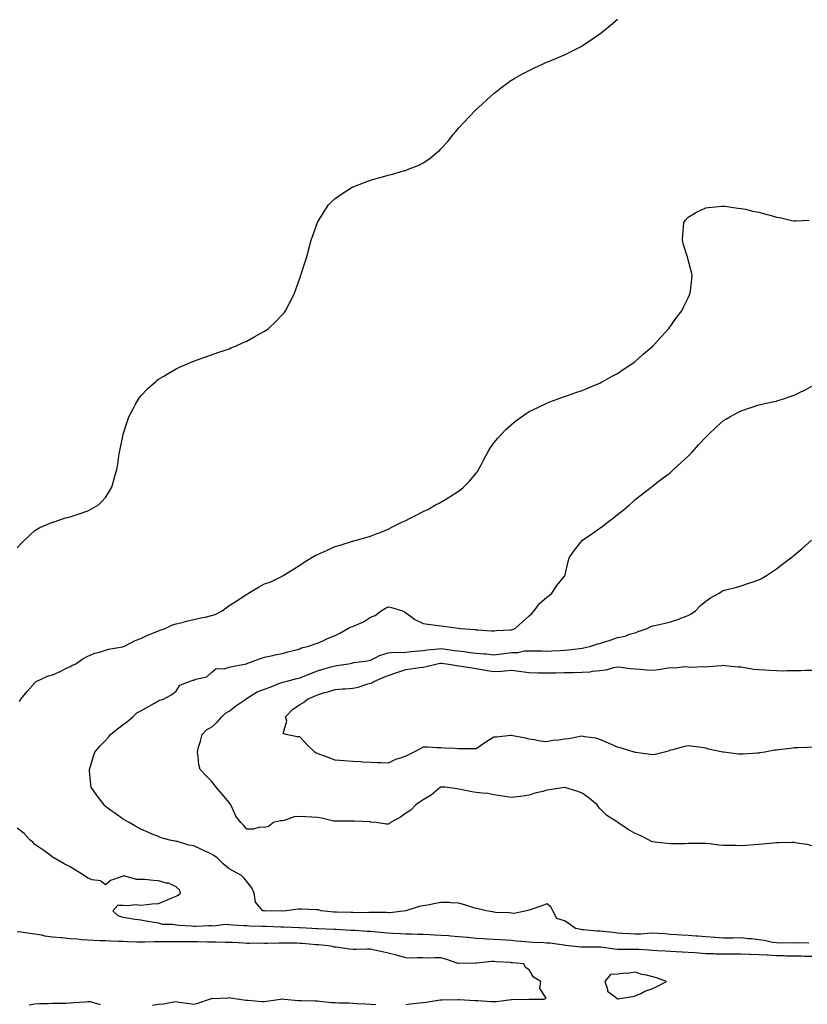
# Model space of a CAD drawing. Units: inches. Extents: x 931523 to 934163, y 7213418 to 7216058.
# Drawn here: x 932039 to 932486, y 7214149 to 7214707 of the extents above; entities that cross this region are included whole.
import ezdxf

# ---------------------------------------------------------------- set-up
doc = ezdxf.new("R2010")
doc.units = ezdxf.units.IN
doc.header["$MEASUREMENT"] = 0
doc.layers.add('Contour_93157213', color=7, linetype='Continuous', true_color=0x1ce786)

msp = doc.modelspace()

# ---------------------------------------------------------------- linework, layer by layer
at = {"layer": 'Contour_93157213'}
for points in [[(932038.05, 7214407.64, 3229), (932040.02, 7214409.95, 3229), (932042.22, 7214411.92, 3229), (932045.08, 7214414.89, 3229), (932048.05, 7214417.35, 3229), (932050.79, 7214419.17, 3229), (932057.55, 7214421.92, 3229), (932057.88, 7214422.1, 3229), (932058.05, 7214422.15, 3229), (932058.39, 7214422.25, 3229), (932065.43, 7214424.54, 3229), (932068.05, 7214425.22, 3229), (932073.02, 7214426.96, 3229), (932073.11, 7214426.98, 3229), (932078.05, 7214428.6, 3229), (932080.18, 7214429.79, 3229), (932084.09, 7214431.92, 3229), (932086.03, 7214433.95, 3229), (932088.05, 7214436.12, 3229), (932090.29, 7214439.67, 3229), (932091.63, 7214441.92, 3229), (932092.92, 7214446.78, 3229), (932092.97, 7214447, 3229), (932094.39, 7214451.92, 3229), (932094.91, 7214455.06, 3229), (932095.61, 7214459.48, 3229), (932096.02, 7214461.92, 3229), (932096.38, 7214463.58, 3229), (932097.99, 7214471.86, 3229), (932098, 7214471.92, 3229), (932098.01, 7214471.96, 3229), (932098.05, 7214472.08, 3229), (932100.45, 7214479.52, 3229), (932101.28, 7214481.92, 3229), (932103.6, 7214486.37, 3229), (932105.1, 7214488.97, 3229), (932106.72, 7214491.92, 3229), (932107.26, 7214492.72, 3229), (932108.05, 7214493.74, 3229), (932112.08, 7214497.9, 3229), (932116.58, 7214501.92, 3229), (932117.37, 7214502.6, 3229), (932118.05, 7214503.13, 3229), (932121.05, 7214504.93, 3229), (932123.54, 7214506.43, 3229), (932128.05, 7214509.09, 3229), (932130, 7214509.97, 3229), (932134.52, 7214511.92, 3229), (932136.96, 7214513.01, 3229), (932138.05, 7214513.46, 3229), (932140.45, 7214514.32, 3229), (932144.26, 7214515.71, 3229), (932148.05, 7214516.96, 3229), (932151.67, 7214518.31, 3229), (932155.82, 7214519.69, 3229), (932158.05, 7214520.47, 3229), (932159.07, 7214520.9, 3229), (932161.62, 7214521.92, 3229), (932166.06, 7214523.91, 3229), (932168.05, 7214524.81, 3229), (932172.63, 7214527.33, 3229), (932174.61, 7214528.48, 3229), (932178.05, 7214530.46, 3229), (932178.95, 7214531.02, 3229), (932180.3, 7214531.92, 3229), (932184.29, 7214535.69, 3229), (932188.05, 7214539.6, 3229), (932189.15, 7214540.81, 3229), (932190.03, 7214541.92, 3229), (932192.31, 7214546.18, 3229), (932192.83, 7214547.13, 3229), (932195.16, 7214551.92, 3229), (932195.92, 7214554.05, 3229), (932198.05, 7214560.46, 3229), (932198.46, 7214561.51, 3229), (932198.62, 7214561.92, 3229), (932198.86, 7214562.74, 3229), (932200.9, 7214569.07, 3229), (932201.78, 7214571.92, 3229), (932203.12, 7214576.84, 3229), (932203.18, 7214577.04, 3229), (932204.53, 7214581.92, 3229), (932205.41, 7214584.56, 3229), (932208.05, 7214591.92, 3229), (932211.8, 7214598.17, 3229), (932214.36, 7214601.92, 3229), (932216.16, 7214603.81, 3229), (932218.05, 7214605.55, 3229), (932221.82, 7214608.15, 3229), (932227.66, 7214611.92, 3229), (932227.91, 7214612.06, 3229), (932228.05, 7214612.13, 3229), (932228.4, 7214612.27, 3229), (932235.16, 7214614.81, 3229), (932238.05, 7214616.02, 3229), (932242.7, 7214617.27, 3229), (932243.64, 7214617.51, 3229), (932248.05, 7214618.8, 3229), (932250.51, 7214619.46, 3229), (932257.48, 7214621.35, 3229), (932258.05, 7214621.51, 3229), (932258.36, 7214621.61, 3229), (932259.1, 7214621.92, 3229), (932265.47, 7214624.5, 3229), (932268.05, 7214625.87, 3229), (932271.66, 7214628.31, 3229), (932275.93, 7214631.92, 3229), (932277.13, 7214632.84, 3229), (932278.05, 7214633.72, 3229), (932282, 7214637.97, 3229), (932285.01, 7214641.92, 3229), (932286.46, 7214643.5, 3229), (932288.05, 7214645.42, 3229), (932291.22, 7214648.76, 3229), (932294.03, 7214651.92, 3229), (932298.05, 7214655.94, 3229), (932301.11, 7214658.85, 3229), (932304.39, 7214661.92, 3229), (932306.35, 7214663.62, 3229), (932308.05, 7214665.08, 3229), (932311.83, 7214668.15, 3229), (932316.83, 7214671.92, 3229), (932317.56, 7214672.41, 3229), (932318.05, 7214672.72, 3229), (932319.85, 7214673.72, 3229), (932323.94, 7214676.02, 3229), (932328.05, 7214678.09, 3229), (932330.6, 7214679.36, 3229), (932335.98, 7214681.92, 3229), (932337.42, 7214682.55, 3229), (932338.05, 7214682.82, 3229), (932339.59, 7214683.46, 3229), (932344.47, 7214685.49, 3229), (932348.05, 7214687.04, 3229), (932351.37, 7214688.6, 3229), (932357.75, 7214691.92, 3229), (932357.94, 7214692.02, 3229), (932358.05, 7214692.1, 3229), (932358.58, 7214692.45, 3229), (932363.9, 7214696.06, 3229), (932368.05, 7214698.89, 3229), (932369.73, 7214700.24, 3229), (932371.88, 7214701.92, 3229), (932375.15, 7214704.81, 3229), (932378.05, 7214707.19, 3229)], [(932039.36, 7214320.61, 3228), (932040.13, 7214321.92, 3228), (932043.72, 7214326.26, 3228), (932048.05, 7214331.16, 3228), (932048.43, 7214331.55, 3228), (932048.83, 7214331.92, 3228), (932055.16, 7214334.81, 3228), (932058.05, 7214335.65, 3228), (932062.35, 7214337.62, 3228), (932065.13, 7214338.99, 3228), (932068.05, 7214340.42, 3228), (932069.01, 7214340.96, 3228), (932071.16, 7214341.92, 3228), (932075.19, 7214344.77, 3228), (932078.05, 7214346.3, 3228), (932081.97, 7214347.99, 3228), (932084.68, 7214348.54, 3228), (932088.05, 7214349.6, 3228), (932089.77, 7214350.2, 3228), (932097.71, 7214351.59, 3228), (932098.05, 7214351.67, 3228), (932098.24, 7214351.72, 3228), (932098.79, 7214351.92, 3228), (932104.77, 7214355.2, 3228), (932108.05, 7214356.16, 3228), (932111.83, 7214358.13, 3228), (932115.7, 7214359.58, 3228), (932118.05, 7214360.57, 3228), (932118.99, 7214360.98, 3228), (932121.76, 7214361.92, 3228), (932126, 7214363.97, 3228), (932128.05, 7214364.5, 3228), (932131.51, 7214365.38, 3228), (932133.93, 7214366.04, 3228), (932138.05, 7214367.04, 3228), (932141.96, 7214368.01, 3228), (932144.56, 7214368.42, 3228), (932148.05, 7214369.19, 3228), (932150.16, 7214369.81, 3228), (932154.11, 7214371.92, 3228), (932156.3, 7214373.66, 3228), (932158.05, 7214374.85, 3228), (932162.38, 7214377.58, 3228), (932166.57, 7214380.44, 3228), (932168.05, 7214381.43, 3228), (932168.39, 7214381.59, 3228), (932168.95, 7214381.92, 3228), (932174.69, 7214385.28, 3228), (932178.05, 7214387.23, 3228), (932181.59, 7214388.38, 3228), (932187.36, 7214391.24, 3228), (932188.05, 7214391.53, 3228), (932188.3, 7214391.67, 3228), (932188.67, 7214391.92, 3228), (932194.42, 7214395.55, 3228), (932198.05, 7214397.72, 3228), (932200.52, 7214399.46, 3228), (932204.52, 7214401.92, 3228), (932206.79, 7214403.19, 3228), (932208.05, 7214403.81, 3228), (932211.53, 7214405.4, 3228), (932213.59, 7214406.37, 3228), (932218.05, 7214408.29, 3228), (932220.85, 7214409.13, 3228), (932227.34, 7214411.2, 3228), (932228.05, 7214411.43, 3228), (932228.46, 7214411.51, 3228), (932229.92, 7214411.92, 3228), (932236.26, 7214413.7, 3228), (932238.05, 7214414.28, 3228), (932241.87, 7214415.75, 3228), (932243.61, 7214416.35, 3228), (932248.05, 7214418.21, 3228), (932250.54, 7214419.44, 3228), (932255.51, 7214421.92, 3228), (932257.2, 7214422.78, 3228), (932258.05, 7214423.19, 3228), (932260.57, 7214424.44, 3228), (932263.92, 7214426.04, 3228), (932268.05, 7214428.23, 3228), (932270.55, 7214429.42, 3228), (932274.96, 7214431.92, 3228), (932277.02, 7214432.96, 3228), (932278.05, 7214433.48, 3228), (932282.05, 7214435.92, 3228), (932283.3, 7214436.67, 3228), (932288.05, 7214439.73, 3228), (932289.33, 7214440.65, 3228), (932290.82, 7214441.92, 3228), (932294.45, 7214445.51, 3228), (932298.05, 7214449.97, 3228), (932298.89, 7214451.08, 3228), (932299.39, 7214451.92, 3228), (932300.8, 7214454.67, 3228), (932302.33, 7214457.64, 3228), (932304.57, 7214461.92, 3228), (932305.87, 7214464.11, 3228), (932308.05, 7214467.13, 3228), (932310.2, 7214469.77, 3228), (932312.09, 7214471.92, 3228), (932315.06, 7214474.91, 3228), (932318.05, 7214477.6, 3228), (932320.46, 7214479.52, 3228), (932323.57, 7214481.92, 3228), (932326.28, 7214483.7, 3228), (932328.05, 7214484.79, 3228), (932332.82, 7214487.15, 3228), (932333.7, 7214487.56, 3228), (932338.05, 7214489.69, 3228), (932339.67, 7214490.3, 3228), (932343.93, 7214491.92, 3228), (932346.93, 7214493.03, 3228), (932348.05, 7214493.44, 3228), (932350.34, 7214494.22, 3228), (932354.39, 7214495.59, 3228), (932358.05, 7214496.8, 3228), (932361.63, 7214498.35, 3228), (932366.45, 7214500.32, 3228), (932368.05, 7214501, 3228), (932368.65, 7214501.33, 3228), (932369.76, 7214501.92, 3228), (932375.06, 7214504.91, 3228), (932378.05, 7214506.49, 3228), (932381.27, 7214508.7, 3228), (932386.2, 7214511.92, 3228), (932387.26, 7214512.7, 3228), (932388.05, 7214513.25, 3228), (932392.64, 7214517.33, 3228), (932398.05, 7214521.92, 3228), (932402.74, 7214527.23, 3228), (932407.08, 7214531.92, 3228), (932407.48, 7214532.49, 3228), (932408.05, 7214533.21, 3228), (932411.67, 7214538.31, 3228), (932414.42, 7214541.92, 3228), (932415.58, 7214544.38, 3228), (932418.05, 7214549.34, 3228), (932418.89, 7214551.08, 3228), (932419.28, 7214551.92, 3228), (932419.4, 7214553.27, 3228), (932420.06, 7214559.91, 3228), (932420.26, 7214561.92, 3228), (932419.9, 7214563.78, 3228), (932418.05, 7214570.9, 3228), (932417.84, 7214571.71, 3228), (932417.79, 7214571.92, 3228), (932417.69, 7214572.27, 3228), (932415.52, 7214579.38, 3228), (932414.8, 7214581.92, 3228), (932415.02, 7214584.95, 3228), (932415.45, 7214589.32, 3228), (932415.65, 7214591.92, 3228), (932416.64, 7214593.33, 3228), (932418.05, 7214595.01, 3228), (932422.39, 7214597.58, 3228), (932424.85, 7214598.72, 3228), (932428.05, 7214600.34, 3228), (932429.43, 7214600.53, 3228), (932437.26, 7214601.14, 3228), (932438.05, 7214601.24, 3228), (932438.81, 7214601.16, 3228), (932446.25, 7214600.12, 3228), (932448.05, 7214599.99, 3228), (932450.52, 7214599.46, 3228), (932454.62, 7214598.48, 3228), (932458.05, 7214597.78, 3228), (932462.67, 7214596.55, 3228), (932463.71, 7214596.26, 3228), (932468.05, 7214595.08, 3228), (932470.7, 7214594.58, 3228), (932476.87, 7214593.09, 3228), (932478.05, 7214592.84, 3228), (932479.05, 7214592.92, 3228), (932486.63, 7214593.33, 3228)], [(932486.39, 7214183.58, 3227), (932479.82, 7214183.7, 3227), (932478.05, 7214183.64, 3227), (932476.28, 7214183.7, 3227), (932469.79, 7214183.66, 3227), (932468.05, 7214183.72, 3227), (932465.93, 7214184.05, 3227), (932461.29, 7214185.16, 3227), (932458.05, 7214185.57, 3227), (932453.99, 7214185.98, 3227), (932452.22, 7214186.08, 3227), (932448.05, 7214186.57, 3227), (932443.5, 7214186.47, 3227), (932442.57, 7214186.43, 3227), (932438.05, 7214186.35, 3227), (932433.22, 7214186.76, 3227), (932432.91, 7214186.78, 3227), (932428.05, 7214187.17, 3227), (932423.72, 7214187.58, 3227), (932422.36, 7214187.6, 3227), (932418.05, 7214187.96, 3227), (932414.33, 7214188.19, 3227), (932411.62, 7214188.35, 3227), (932408.05, 7214188.58, 3227), (932404.93, 7214188.8, 3227), (932400.98, 7214188.99, 3227), (932398.05, 7214189.19, 3227), (932395.29, 7214189.15, 3227), (932391.19, 7214188.78, 3227), (932388.05, 7214188.74, 3227), (932384.97, 7214188.83, 3227), (932380.83, 7214189.15, 3227), (932378.05, 7214189.24, 3227), (932375.68, 7214189.56, 3227), (932369.82, 7214190.14, 3227), (932368.05, 7214190.38, 3227), (932366.56, 7214190.44, 3227), (932358.8, 7214191.18, 3227), (932358.05, 7214191.2, 3227), (932357.42, 7214191.3, 3227), (932354.19, 7214191.92, 3227), (932350.72, 7214194.6, 3227), (932348.05, 7214196.2, 3227), (932343.73, 7214197.6, 3227), (932341.44, 7214201.92, 3227), (932340.23, 7214204.11, 3227), (932338.05, 7214205.94, 3227), (932335.15, 7214204.81, 3227), (932328.62, 7214202.49, 3227), (932328.05, 7214202.27, 3227), (932327.76, 7214202.21, 3227), (932326.54, 7214201.92, 3227), (932319.54, 7214200.44, 3227), (932318.05, 7214200.55, 3227), (932316.86, 7214200.73, 3227), (932308.95, 7214201.02, 3227), (932308.05, 7214201.12, 3227), (932307.4, 7214201.28, 3227), (932303.64, 7214201.92, 3227), (932299.19, 7214203.05, 3227), (932298.05, 7214203.31, 3227), (932296.07, 7214203.89, 3227), (932291.53, 7214205.4, 3227), (932288.05, 7214206.33, 3227), (932283.59, 7214206.37, 3227), (932282.7, 7214206.57, 3227), (932278.05, 7214206.59, 3227), (932274, 7214205.96, 3227), (932271.51, 7214205.38, 3227), (932268.05, 7214204.77, 3227), (932265.67, 7214204.3, 3227), (932258.07, 7214201.92, 3227), (932258.05, 7214201.92, 3227), (932249.08, 7214200.88, 3227), (932248.05, 7214200.87, 3227), (932247.05, 7214200.92, 3227), (932239.07, 7214200.9, 3227), (932238.05, 7214200.94, 3227), (932237.12, 7214200.98, 3227), (932229.08, 7214200.88, 3227), (932228.05, 7214200.92, 3227), (932227.1, 7214200.96, 3227), (932218.82, 7214201.14, 3227), (932218.05, 7214201.18, 3227), (932217.36, 7214201.22, 3227), (932210.16, 7214201.92, 3227), (932208.67, 7214202.55, 3227), (932208.05, 7214202.55, 3227), (932207.39, 7214202.58, 3227), (932199.03, 7214202.9, 3227), (932198.05, 7214202.94, 3227), (932197.15, 7214202.82, 3227), (932190.62, 7214201.92, 3227), (932188.15, 7214201.82, 3227), (932188.05, 7214201.82, 3227), (932187.95, 7214201.82, 3227), (932178.09, 7214201.88, 3227), (932178.01, 7214201.88, 3227), (932177.07, 7214201.92, 3227), (932172.94, 7214206.8, 3227), (932173.01, 7214206.96, 3227), (932172.31, 7214211.92, 3227), (932170.99, 7214214.87, 3227), (932168.05, 7214218.52, 3227), (932166.49, 7214220.36, 3227), (932165.08, 7214221.92, 3227), (932160.47, 7214224.34, 3227), (932158.05, 7214225.65, 3227), (932154.59, 7214228.46, 3227), (932151.22, 7214231.92, 3227), (932149.4, 7214233.27, 3227), (932148.05, 7214234.03, 3227), (932144.08, 7214235.88, 3227), (932142.69, 7214236.57, 3227), (932138.05, 7214238.66, 3227), (932135.23, 7214239.11, 3227), (932128.83, 7214241.14, 3227), (932128.05, 7214241.3, 3227), (932127.5, 7214241.37, 3227), (932124.44, 7214241.92, 3227), (932119.49, 7214243.37, 3227), (932118.05, 7214243.97, 3227), (932114.52, 7214245.44, 3227), (932112.4, 7214246.28, 3227), (932108.05, 7214248.29, 3227), (932105.64, 7214249.52, 3227), (932101.43, 7214251.92, 3227), (932099.31, 7214253.19, 3227), (932098.05, 7214253.95, 3227), (932093.34, 7214257.21, 3227), (932091.1, 7214258.87, 3227), (932088.05, 7214261.12, 3227), (932087.63, 7214261.49, 3227), (932087.21, 7214261.92, 3227), (932084.68, 7214265.3, 3227), (932083.27, 7214267.13, 3227), (932079.87, 7214271.92, 3227), (932079.71, 7214273.58, 3227), (932078.98, 7214280.98, 3227), (932078.89, 7214281.92, 3227), (932079.27, 7214283.13, 3227), (932080.95, 7214289.03, 3227), (932081.92, 7214291.92, 3227), (932084.77, 7214295.2, 3227), (932088.05, 7214298.48, 3227), (932089.65, 7214300.32, 3227), (932090.78, 7214301.92, 3227), (932094.88, 7214305.08, 3227), (932098.05, 7214307.45, 3227), (932100.6, 7214309.36, 3227), (932103.41, 7214311.92, 3227), (932105.81, 7214314.15, 3227), (932108.05, 7214315.32, 3227), (932112.35, 7214317.62, 3227), (932115.76, 7214319.63, 3227), (932118.05, 7214320.94, 3227), (932118.71, 7214321.26, 3227), (932120.93, 7214321.92, 3227), (932125.51, 7214324.46, 3227), (932128.05, 7214326.49, 3227), (932130.1, 7214329.87, 3227), (932135.66, 7214331.92, 3227), (932137.43, 7214332.55, 3227), (932138.05, 7214332.58, 3227), (932139.25, 7214333.11, 3227), (932145.45, 7214334.52, 3227), (932148.05, 7214337.04, 3227), (932150.76, 7214339.21, 3227), (932155.23, 7214339.11, 3227), (932158.05, 7214339.95, 3227), (932159.56, 7214340.42, 3227), (932167.81, 7214341.92, 3227), (932168.02, 7214341.96, 3227), (932168.05, 7214341.96, 3227), (932168.12, 7214342, 3227), (932175.33, 7214344.65, 3227), (932178.05, 7214345.67, 3227), (932182.8, 7214346.67, 3227), (932183.22, 7214346.74, 3227), (932188.05, 7214347.8, 3227), (932191.26, 7214348.7, 3227), (932195.99, 7214349.85, 3227), (932198.05, 7214350.42, 3227), (932199.11, 7214350.87, 3227), (932203.13, 7214351.92, 3227), (932206.71, 7214353.27, 3227), (932208.05, 7214353.66, 3227), (932211.13, 7214355.01, 3227), (932213.74, 7214356.22, 3227), (932218.05, 7214357.9, 3227), (932220.69, 7214359.28, 3227), (932225.33, 7214361.92, 3227), (932227.12, 7214362.86, 3227), (932228.05, 7214363.01, 3227), (932230.18, 7214364.05, 3227), (932234.24, 7214365.73, 3227), (932238.05, 7214368.27, 3227), (932240.68, 7214369.28, 3227), (932244.24, 7214371.92, 3227), (932246.54, 7214373.42, 3227), (932248.05, 7214374.11, 3227), (932249.97, 7214373.83, 3227), (932256.2, 7214371.92, 3227), (932257.43, 7214371.3, 3227), (932258.05, 7214370.87, 3227), (932262.09, 7214367.88, 3227), (932263.16, 7214367.04, 3227), (932268.05, 7214364.69, 3227), (932270.56, 7214364.42, 3227), (932276.38, 7214363.58, 3227), (932278.05, 7214363.4, 3227), (932279.41, 7214363.29, 3227), (932287.9, 7214362.08, 3227), (932288.05, 7214362.06, 3227), (932288.17, 7214362.04, 3227), (932288.94, 7214361.92, 3227), (932297.42, 7214361.3, 3227), (932298.05, 7214361.16, 3227), (932298.85, 7214361.12, 3227), (932306.73, 7214360.59, 3227), (932308.05, 7214360.53, 3227), (932309.28, 7214360.69, 3227), (932317.23, 7214361.1, 3227), (932318.05, 7214361.2, 3227), (932318.59, 7214361.37, 3227), (932320.09, 7214361.92, 3227), (932324.23, 7214365.75, 3227), (932328.05, 7214369.15, 3227), (932329.52, 7214370.46, 3227), (932330.83, 7214371.92, 3227), (932333.91, 7214376.06, 3227), (932338.05, 7214379.73, 3227), (932339.29, 7214380.69, 3227), (932340.81, 7214381.92, 3227), (932343.7, 7214386.28, 3227), (932348.05, 7214391.63, 3227), (932348.19, 7214391.78, 3227), (932348.29, 7214391.92, 3227), (932348.39, 7214392.25, 3227), (932350.03, 7214399.93, 3227), (932350.71, 7214401.92, 3227), (932353.72, 7214406.26, 3227), (932358.05, 7214411.76, 3227), (932358.12, 7214411.86, 3227), (932358.18, 7214411.92, 3227), (932364.04, 7214415.92, 3227), (932368.05, 7214418.76, 3227), (932369.89, 7214420.08, 3227), (932372.21, 7214421.92, 3227), (932375.54, 7214424.42, 3227), (932378.05, 7214426.45, 3227), (932381.11, 7214428.85, 3227), (932384.78, 7214431.92, 3227), (932386.47, 7214433.5, 3227), (932388.05, 7214434.93, 3227), (932391.98, 7214437.99, 3227), (932397.12, 7214441.92, 3227), (932397.62, 7214442.35, 3227), (932398.05, 7214442.68, 3227), (932401.69, 7214445.57, 3227), (932403.21, 7214446.76, 3227), (932408.05, 7214450.38, 3227), (932408.88, 7214451.1, 3227), (932409.8, 7214451.92, 3227), (932414.05, 7214455.92, 3227), (932418.05, 7214459.54, 3227), (932419.21, 7214460.75, 3227), (932420.3, 7214461.92, 3227), (932423.95, 7214466.02, 3227), (932428.05, 7214470.34, 3227), (932428.84, 7214471.14, 3227), (932429.6, 7214471.92, 3227), (932433.93, 7214476.04, 3227), (932438.05, 7214479.69, 3227), (932439.42, 7214480.55, 3227), (932441.74, 7214481.92, 3227), (932445.77, 7214484.21, 3227), (932448.05, 7214485.28, 3227), (932453.02, 7214486.96, 3227), (932453.11, 7214486.98, 3227), (932458.05, 7214488.56, 3227), (932460.8, 7214489.17, 3227), (932466.59, 7214490.46, 3227), (932468.05, 7214490.79, 3227), (932468.93, 7214491.04, 3227), (932471.55, 7214491.92, 3227), (932476.47, 7214493.5, 3227), (932478.05, 7214494.05, 3227), (932482.28, 7214496.16, 3227), (932483.32, 7214496.65, 3227), (932488.05, 7214499.19, 3227)], [(932488.05, 7214238.68, 3226), (932485.55, 7214239.42, 3226), (932479.66, 7214240.32, 3226), (932478.05, 7214240.69, 3226), (932476.85, 7214240.71, 3226), (932469.5, 7214240.47, 3226), (932468.05, 7214240.51, 3226), (932466.45, 7214240.32, 3226), (932460.25, 7214239.73, 3226), (932458.05, 7214239.46, 3226), (932455.43, 7214239.3, 3226), (932451.03, 7214238.93, 3226), (932448.05, 7214238.76, 3226), (932444.98, 7214238.85, 3226), (932441.11, 7214238.85, 3226), (932438.05, 7214238.93, 3226), (932435.36, 7214239.22, 3226), (932430.17, 7214239.81, 3226), (932428.05, 7214240.05, 3226), (932426.19, 7214240.06, 3226), (932419.99, 7214239.99, 3226), (932418.05, 7214240.01, 3226), (932416.09, 7214239.97, 3226), (932410, 7214239.97, 3226), (932408.05, 7214239.95, 3226), (932406.19, 7214240.06, 3226), (932399.05, 7214240.92, 3226), (932398.05, 7214240.98, 3226), (932397.35, 7214241.22, 3226), (932395.99, 7214241.92, 3226), (932390.79, 7214244.65, 3226), (932388.05, 7214245.79, 3226), (932384.1, 7214247.97, 3226), (932378.28, 7214251.92, 3226), (932378.05, 7214252.1, 3226), (932377.5, 7214252.47, 3226), (932372.01, 7214255.88, 3226), (932368.05, 7214259.91, 3226), (932367.09, 7214260.96, 3226), (932366.5, 7214261.92, 3226), (932361.93, 7214265.81, 3226), (932358.05, 7214268.62, 3226), (932355.63, 7214269.5, 3226), (932348.13, 7214271.84, 3226), (932348.05, 7214271.86, 3226), (932347.99, 7214271.86, 3226), (932339.53, 7214270.44, 3226), (932338.05, 7214270.32, 3226), (932335.76, 7214269.63, 3226), (932331.3, 7214268.68, 3226), (932328.05, 7214267.43, 3226), (932323.18, 7214266.8, 3226), (932322.89, 7214266.76, 3226), (932318.05, 7214266.14, 3226), (932313.05, 7214266.92, 3226), (932308.05, 7214267.68, 3226), (932304.55, 7214268.42, 3226), (932301.44, 7214268.52, 3226), (932298.05, 7214269.07, 3226), (932295.55, 7214269.42, 3226), (932289.21, 7214270.75, 3226), (932288.05, 7214270.94, 3226), (932287.14, 7214271, 3226), (932280.44, 7214271.92, 3226), (932278.18, 7214272.06, 3226), (932278.05, 7214272.06, 3226), (932277.94, 7214272.04, 3226), (932277.72, 7214271.92, 3226), (932272.55, 7214267.43, 3226), (932268.05, 7214264.83, 3226), (932266.34, 7214263.64, 3226), (932263.83, 7214261.92, 3226), (932260.99, 7214258.97, 3226), (932258.05, 7214257.19, 3226), (932255.03, 7214254.95, 3226), (932249.52, 7214251.92, 3226), (932248.68, 7214251.3, 3226), (932248.05, 7214251.04, 3226), (932247.15, 7214251.02, 3226), (932241.38, 7214251.92, 3226), (932238.38, 7214252.25, 3226), (932238.05, 7214252.29, 3226), (932237.66, 7214252.31, 3226), (932228.79, 7214252.66, 3226), (932228.05, 7214252.72, 3226), (932227.21, 7214252.76, 3226), (932218.77, 7214252.64, 3226), (932218.05, 7214252.68, 3226), (932217.16, 7214252.82, 3226), (932210.62, 7214254.5, 3226), (932208.05, 7214254.77, 3226), (932204.98, 7214254.99, 3226), (932201.35, 7214255.22, 3226), (932198.05, 7214255.46, 3226), (932194.85, 7214255.12, 3226), (932189.25, 7214253.11, 3226), (932188.05, 7214252.92, 3226), (932187.09, 7214252.88, 3226), (932183.24, 7214251.92, 3226), (932180.26, 7214249.71, 3226), (932178.05, 7214249.11, 3226), (932175.51, 7214249.38, 3226), (932171.85, 7214248.11, 3226), (932168.05, 7214248.27, 3226), (932166.38, 7214250.24, 3226), (932164.6, 7214251.92, 3226), (932161.77, 7214255.65, 3226), (932160.04, 7214259.93, 3226), (932159.04, 7214261.92, 3226), (932158.66, 7214262.53, 3226), (932158.05, 7214263.29, 3226), (932154.17, 7214268.03, 3226), (932150.68, 7214271.92, 3226), (932149.56, 7214273.42, 3226), (932148.05, 7214275.32, 3226), (932144.77, 7214278.64, 3226), (932141.65, 7214281.92, 3226), (932140.93, 7214284.79, 3226), (932140.56, 7214289.4, 3226), (932140.09, 7214291.92, 3226), (932140.77, 7214294.63, 3226), (932141.9, 7214298.07, 3226), (932142.69, 7214301.92, 3226), (932145.35, 7214304.62, 3226), (932148.05, 7214305.98, 3226), (932151.19, 7214308.78, 3226), (932153.97, 7214311.92, 3226), (932155.99, 7214313.99, 3226), (932158.05, 7214315.01, 3226), (932161.82, 7214318.15, 3226), (932167.58, 7214321.92, 3226), (932167.81, 7214322.15, 3226), (932168.05, 7214322.31, 3226), (932168.9, 7214322.78, 3226), (932173.94, 7214326.02, 3226), (932178.05, 7214327.53, 3226), (932181.25, 7214328.72, 3226), (932187.19, 7214331.06, 3226), (932188.05, 7214331.39, 3226), (932188.46, 7214331.51, 3226), (932190.09, 7214331.92, 3226), (932196.45, 7214333.52, 3226), (932198.05, 7214333.87, 3226), (932201.41, 7214335.28, 3226), (932203.67, 7214336.31, 3226), (932208.05, 7214337.96, 3226), (932211.16, 7214338.81, 3226), (932216.5, 7214340.38, 3226), (932218.05, 7214340.81, 3226), (932219.09, 7214340.88, 3226), (932225.64, 7214341.92, 3226), (932227.64, 7214342.33, 3226), (932228.05, 7214342.45, 3226), (932228.72, 7214342.58, 3226), (932236.4, 7214343.56, 3226), (932238.05, 7214343.97, 3226), (932241.98, 7214345.85, 3226), (932243.31, 7214346.67, 3226), (932248.05, 7214348.03, 3226), (932251.48, 7214348.48, 3226), (932254.35, 7214348.23, 3226), (932258.05, 7214348.56, 3226), (932261.11, 7214348.85, 3226), (932265.36, 7214349.22, 3226), (932268.05, 7214349.5, 3226), (932270.16, 7214349.81, 3226), (932276.58, 7214350.44, 3226), (932278.05, 7214350.65, 3226), (932279.53, 7214350.44, 3226), (932285.65, 7214349.52, 3226), (932288.05, 7214349.21, 3226), (932291.16, 7214348.81, 3226), (932294.49, 7214348.35, 3226), (932298.05, 7214347.94, 3226), (932302.44, 7214347.53, 3226), (932303.63, 7214347.51, 3226), (932308.05, 7214347.02, 3226), (932312.41, 7214347.56, 3226), (932313.85, 7214347.72, 3226), (932318.05, 7214348.23, 3226), (932321.58, 7214348.38, 3226), (932325.29, 7214349.17, 3226), (932328.05, 7214349.32, 3226), (932330.71, 7214349.26, 3226), (932335.29, 7214349.17, 3226), (932338.05, 7214349.09, 3226), (932340.76, 7214349.21, 3226), (932345.62, 7214349.5, 3226), (932348.05, 7214349.62, 3226), (932350.21, 7214349.75, 3226), (932356.75, 7214350.61, 3226), (932358.05, 7214350.73, 3226), (932359.02, 7214350.94, 3226), (932362.89, 7214351.92, 3226), (932366.82, 7214353.15, 3226), (932368.05, 7214353.44, 3226), (932370.36, 7214354.22, 3226), (932374.47, 7214355.49, 3226), (932378.05, 7214356.84, 3226), (932382.41, 7214357.56, 3226), (932384.75, 7214358.62, 3226), (932388.05, 7214359.52, 3226), (932389.72, 7214360.24, 3226), (932394.82, 7214361.92, 3226), (932396.99, 7214362.97, 3226), (932398.05, 7214363.42, 3226), (932399.99, 7214363.87, 3226), (932405, 7214364.97, 3226), (932408.05, 7214365.67, 3226), (932412.7, 7214367.27, 3226), (932413.85, 7214367.72, 3226), (932418.05, 7214369.24, 3226), (932419.7, 7214370.28, 3226), (932422.31, 7214371.92, 3226), (932425.04, 7214374.93, 3226), (932428.05, 7214377.45, 3226), (932430.63, 7214379.34, 3226), (932435.67, 7214381.92, 3226), (932437.04, 7214382.92, 3226), (932438.05, 7214383.48, 3226), (932440.22, 7214384.09, 3226), (932444.93, 7214385.05, 3226), (932448.05, 7214386.16, 3226), (932452.45, 7214387.51, 3226), (932454.33, 7214388.19, 3226), (932458.05, 7214389.46, 3226), (932459.66, 7214390.3, 3226), (932462.49, 7214391.92, 3226), (932465.77, 7214394.21, 3226), (932468.05, 7214395.81, 3226), (932471.58, 7214398.38, 3226), (932476.14, 7214401.92, 3226), (932477.21, 7214402.76, 3226), (932478.05, 7214403.42, 3226), (932482.64, 7214407.33, 3226), (932487.86, 7214411.92, 3226)], [(932488.05, 7214294.62, 3225), (932485.49, 7214294.48, 3225), (932480.47, 7214294.34, 3225), (932478.05, 7214294.21, 3225), (932475.97, 7214293.99, 3225), (932469.3, 7214293.17, 3225), (932468.05, 7214293.03, 3225), (932467.03, 7214292.94, 3225), (932461.43, 7214291.92, 3225), (932458.6, 7214291.37, 3225), (932458.05, 7214291.26, 3225), (932457.32, 7214291.18, 3225), (932449.21, 7214290.77, 3225), (932448.05, 7214290.63, 3225), (932446.83, 7214290.71, 3225), (932438.1, 7214291.86, 3225), (932438.05, 7214291.86, 3225), (932438.01, 7214291.88, 3225), (932437.79, 7214291.92, 3225), (932429.68, 7214293.54, 3225), (932428.05, 7214294.07, 3225), (932425.56, 7214294.4, 3225), (932421.17, 7214295.03, 3225), (932418.05, 7214295.46, 3225), (932415.18, 7214294.79, 3225), (932409.32, 7214293.19, 3225), (932408.05, 7214292.88, 3225), (932407.34, 7214292.62, 3225), (932404.61, 7214291.92, 3225), (932399.46, 7214290.51, 3225), (932398.05, 7214290.36, 3225), (932396.71, 7214290.57, 3225), (932388.27, 7214291.71, 3225), (932388.05, 7214291.74, 3225), (932387.92, 7214291.78, 3225), (932387.51, 7214291.92, 3225), (932380.29, 7214294.17, 3225), (932378.05, 7214294.58, 3225), (932373.26, 7214296.71, 3225), (932372.97, 7214296.84, 3225), (932368.05, 7214299.05, 3225), (932365.83, 7214299.71, 3225), (932359.43, 7214300.55, 3225), (932358.05, 7214300.87, 3225), (932356.85, 7214300.73, 3225), (932350.56, 7214299.4, 3225), (932348.05, 7214299.19, 3225), (932344.78, 7214298.66, 3225), (932341.48, 7214298.48, 3225), (932338.05, 7214297.76, 3225), (932334.28, 7214298.15, 3225), (932331.1, 7214298.87, 3225), (932328.05, 7214299.26, 3225), (932325.91, 7214299.79, 3225), (932318.8, 7214301.18, 3225), (932318.05, 7214301.33, 3225), (932317.42, 7214301.28, 3225), (932309.6, 7214300.38, 3225), (932308.05, 7214300.24, 3225), (932303.54, 7214297.41, 3225), (932302.93, 7214297.04, 3225), (932298.05, 7214293.74, 3225), (932296.25, 7214293.72, 3225), (932289.9, 7214293.76, 3225), (932288.05, 7214293.76, 3225), (932286.14, 7214293.83, 3225), (932280.28, 7214294.15, 3225), (932278.05, 7214294.26, 3225), (932275.64, 7214294.34, 3225), (932270.72, 7214294.6, 3225), (932268.05, 7214294.67, 3225), (932266.24, 7214293.74, 3225), (932262.67, 7214291.92, 3225), (932259.66, 7214290.3, 3225), (932258.05, 7214289.5, 3225), (932254.33, 7214288.19, 3225), (932252.27, 7214287.7, 3225), (932248.05, 7214285.63, 3225), (932244.2, 7214285.77, 3225), (932241.98, 7214285.85, 3225), (932238.05, 7214286, 3225), (932233.75, 7214286.22, 3225), (932232.43, 7214286.3, 3225), (932228.05, 7214286.53, 3225), (932223.07, 7214286.9, 3225), (932223.04, 7214286.9, 3225), (932218.05, 7214287.27, 3225), (932214.71, 7214288.58, 3225), (932209.39, 7214290.59, 3225), (932208.05, 7214291.1, 3225), (932207.37, 7214291.24, 3225), (932206.67, 7214291.92, 3225), (932202.22, 7214296.08, 3225), (932198.05, 7214300.61, 3225), (932196.59, 7214300.46, 3225), (932190.32, 7214301.92, 3225), (932188.59, 7214302.47, 3225), (932190.64, 7214309.32, 3225), (932189.89, 7214311.92, 3225), (932193.96, 7214316, 3225), (932198.05, 7214318.87, 3225), (932200.08, 7214319.89, 3225), (932202.41, 7214321.92, 3225), (932206.42, 7214323.54, 3225), (932208.05, 7214324.32, 3225), (932211.5, 7214325.36, 3225), (932213.91, 7214326.06, 3225), (932218.05, 7214327.37, 3225), (932222.21, 7214327.76, 3225), (932223.89, 7214327.76, 3225), (932228.05, 7214328.09, 3225), (932231.23, 7214328.74, 3225), (932236.64, 7214330.51, 3225), (932238.05, 7214330.87, 3225), (932238.79, 7214331.18, 3225), (932239.94, 7214331.92, 3225), (932245.71, 7214334.26, 3225), (932248.05, 7214335.22, 3225), (932253.05, 7214336.92, 3225), (932253.06, 7214336.94, 3225), (932258.05, 7214338.6, 3225), (932260.91, 7214339.07, 3225), (932265.88, 7214339.75, 3225), (932268.05, 7214340.08, 3225), (932269.63, 7214340.34, 3225), (932275.86, 7214341.92, 3225), (932277.71, 7214342.25, 3225), (932278.05, 7214342.31, 3225), (932278.39, 7214342.25, 3225), (932281.2, 7214341.92, 3225), (932286.99, 7214340.87, 3225), (932288.05, 7214340.73, 3225), (932289.42, 7214340.55, 3225), (932295.74, 7214339.62, 3225), (932298.05, 7214339.32, 3225), (932301.22, 7214338.76, 3225), (932304.19, 7214338.07, 3225), (932308.05, 7214337.45, 3225), (932312.31, 7214337.66, 3225), (932314.08, 7214337.96, 3225), (932318.05, 7214338.21, 3225), (932322.25, 7214337.72, 3225), (932323.67, 7214337.55, 3225), (932328.05, 7214337.06, 3225), (932333.01, 7214336.88, 3225), (932333.09, 7214336.88, 3225), (932338.05, 7214336.71, 3225), (932342.96, 7214336.82, 3225), (932343.14, 7214336.82, 3225), (932348.05, 7214336.96, 3225), (932352.95, 7214337.02, 3225), (932353.16, 7214337.02, 3225), (932358.05, 7214337.1, 3225), (932362.55, 7214337.43, 3225), (932363.84, 7214337.7, 3225), (932368.05, 7214338.11, 3225), (932371.56, 7214338.4, 3225), (932376, 7214339.87, 3225), (932378.05, 7214340.14, 3225), (932379.96, 7214340.01, 3225), (932385.28, 7214339.15, 3225), (932388.05, 7214338.97, 3225), (932391.12, 7214338.85, 3225), (932394.55, 7214338.42, 3225), (932398.05, 7214338.29, 3225), (932401.31, 7214338.66, 3225), (932405.6, 7214339.46, 3225), (932408.05, 7214339.79, 3225), (932410.27, 7214339.69, 3225), (932416.46, 7214340.34, 3225), (932418.05, 7214340.26, 3225), (932419.94, 7214340.03, 3225), (932426.55, 7214340.42, 3225), (932428.05, 7214340.14, 3225), (932429.54, 7214340.44, 3225), (932437.01, 7214340.88, 3225), (932438.05, 7214341.04, 3225), (932438.96, 7214341, 3225), (932446.31, 7214340.18, 3225), (932448.05, 7214340.14, 3225), (932450.08, 7214339.89, 3225), (932455.08, 7214338.95, 3225), (932458.05, 7214338.64, 3225), (932461.53, 7214338.44, 3225), (932464.37, 7214338.25, 3225), (932468.05, 7214338.03, 3225), (932471.99, 7214337.99, 3225), (932474.25, 7214338.11, 3225), (932478.05, 7214338.05, 3225), (932481.84, 7214338.13, 3225), (932484.44, 7214338.31, 3225), (932488.05, 7214338.38, 3225)], [(932488.05, 7214175.96, 3228), (932483.9, 7214176.06, 3228), (932482.27, 7214176.14, 3228), (932478.05, 7214176.26, 3228), (932473.67, 7214176.3, 3228), (932472.46, 7214176.33, 3228), (932468.05, 7214176.39, 3228), (932463.26, 7214176.71, 3228), (932462.84, 7214176.71, 3228), (932458.05, 7214177.08, 3228), (932453.33, 7214177.19, 3228), (932452.75, 7214177.23, 3228), (932448.05, 7214177.37, 3228), (932443.52, 7214177.39, 3228), (932442.6, 7214177.37, 3228), (932438.05, 7214177.41, 3228), (932433.53, 7214177.41, 3228), (932432.51, 7214177.47, 3228), (932428.05, 7214177.47, 3228), (932423.96, 7214177.84, 3228), (932421.93, 7214178.05, 3228), (932418.05, 7214178.4, 3228), (932414.66, 7214178.52, 3228), (932411.26, 7214178.7, 3228), (932408.05, 7214178.81, 3228), (932405.12, 7214178.99, 3228), (932400.63, 7214179.34, 3228), (932398.05, 7214179.5, 3228), (932395.75, 7214179.62, 3228), (932390, 7214179.97, 3228), (932388.05, 7214180.08, 3228), (932386.17, 7214180.05, 3228), (932379.96, 7214180.01, 3228), (932378.05, 7214179.97, 3228), (932376.29, 7214180.16, 3228), (932368.62, 7214181.35, 3228), (932368.05, 7214181.41, 3228), (932367.54, 7214181.41, 3228), (932358.64, 7214181.33, 3228), (932358.05, 7214181.31, 3228), (932357.46, 7214181.33, 3228), (932352.24, 7214181.92, 3228), (932348.46, 7214182.33, 3228), (932348.05, 7214182.39, 3228), (932347.55, 7214182.43, 3228), (932339.67, 7214183.54, 3228), (932338.05, 7214183.6, 3228), (932336.25, 7214183.72, 3228), (932330.08, 7214183.95, 3228), (932328.05, 7214184.09, 3228), (932325.66, 7214184.3, 3228), (932320.89, 7214184.75, 3228), (932318.05, 7214185.03, 3228), (932314.73, 7214185.24, 3228), (932311.56, 7214185.42, 3228), (932308.05, 7214185.65, 3228), (932304.05, 7214185.92, 3228), (932302.14, 7214186.02, 3228), (932298.05, 7214186.31, 3228), (932293.22, 7214186.74, 3228), (932292.91, 7214186.78, 3228), (932288.05, 7214187.23, 3228), (932283.71, 7214187.58, 3228), (932282.29, 7214187.68, 3228), (932278.05, 7214188.01, 3228), (932274.34, 7214188.21, 3228), (932271.67, 7214188.31, 3228), (932268.05, 7214188.48, 3228), (932264.73, 7214188.6, 3228), (932261.3, 7214188.68, 3228), (932258.05, 7214188.78, 3228), (932255.1, 7214188.97, 3228), (932250.8, 7214189.17, 3228), (932248.05, 7214189.34, 3228), (932245.65, 7214189.52, 3228), (932240, 7214189.97, 3228), (932238.05, 7214190.12, 3228), (932236.3, 7214190.18, 3228), (932229.24, 7214190.73, 3228), (932228.05, 7214190.77, 3228), (932226.97, 7214190.85, 3228), (932218.61, 7214191.35, 3228), (932218.05, 7214191.39, 3228), (932217.56, 7214191.43, 3228), (932208.2, 7214191.78, 3228), (932207.92, 7214191.78, 3228), (932204.82, 7214191.92, 3228), (932198.35, 7214192.23, 3228), (932197.74, 7214192.23, 3228), (932188.83, 7214192.7, 3228), (932188.05, 7214192.7, 3228), (932187.25, 7214192.72, 3228), (932179.09, 7214192.96, 3228), (932178.05, 7214192.97, 3228), (932176.96, 7214193.01, 3228), (932169.4, 7214193.27, 3228), (932168.05, 7214193.33, 3228), (932166.5, 7214193.46, 3228), (932159.98, 7214193.85, 3228), (932158.05, 7214194.05, 3228), (932155.83, 7214194.15, 3228), (932149.37, 7214193.25, 3228), (932148.05, 7214193.33, 3228), (932146.62, 7214193.35, 3228), (932139.19, 7214193.05, 3228), (932138.05, 7214193.09, 3228), (932136.78, 7214193.19, 3228), (932129.76, 7214193.64, 3228), (932128.05, 7214193.78, 3228), (932125.71, 7214194.26, 3228), (932120.23, 7214194.11, 3228), (932118.05, 7214194.93, 3228), (932114.41, 7214195.55, 3228), (932112.01, 7214195.88, 3228), (932108.05, 7214196.65, 3228), (932103.35, 7214197.21, 3228), (932102.57, 7214197.39, 3228), (932098.05, 7214198.07, 3228), (932095.23, 7214199.11, 3228), (932092.21, 7214201.92, 3228), (932094.91, 7214205.06, 3228), (932098.05, 7214205.2, 3228), (932100.97, 7214204.85, 3228), (932104.55, 7214205.42, 3228), (932108.05, 7214205.16, 3228), (932111.58, 7214205.44, 3228), (932114.17, 7214205.81, 3228), (932118.05, 7214206.08, 3228), (932122.11, 7214207.86, 3228), (932125.23, 7214209.09, 3228), (932128.05, 7214210.26, 3228), (932129.24, 7214210.73, 3228), (932130.48, 7214211.92, 3228), (932129.94, 7214213.81, 3228), (932128.05, 7214215.49, 3228), (932123.68, 7214217.55, 3228), (932122.31, 7214217.66, 3228), (932118.05, 7214218.83, 3228), (932115.15, 7214219.03, 3228), (932110.36, 7214219.62, 3228), (932108.05, 7214219.77, 3228), (932105.77, 7214219.65, 3228), (932098.29, 7214221.69, 3228), (932098.05, 7214221.65, 3228), (932097.53, 7214221.39, 3228), (932090.9, 7214219.07, 3228), (932088.05, 7214216.72, 3228), (932085.11, 7214218.97, 3228), (932080.41, 7214219.56, 3228), (932078.05, 7214220.4, 3228), (932077.19, 7214221.06, 3228), (932075.94, 7214221.92, 3228), (932071.06, 7214224.93, 3228), (932068.05, 7214226.76, 3228), (932064.64, 7214228.52, 3228), (932058.67, 7214231.92, 3228), (932058.31, 7214232.17, 3228), (932058.05, 7214232.37, 3228), (932056.39, 7214233.58, 3228), (932052.54, 7214236.41, 3228), (932048.05, 7214239.58, 3228), (932046.9, 7214240.77, 3228), (932045.42, 7214241.92, 3228), (932041.86, 7214245.73, 3228), (932038.05, 7214248.8, 3228)], [(932258.05, 7214148.91, 3229), (932260.8, 7214149.17, 3229), (932265.97, 7214149.85, 3229), (932268.05, 7214150.05, 3229), (932269.72, 7214150.24, 3229), (932277.53, 7214151.41, 3229), (932278.05, 7214151.47, 3229), (932278.5, 7214151.47, 3229), (932287.79, 7214151.67, 3229), (932288.05, 7214151.67, 3229), (932288.33, 7214151.63, 3229), (932297.32, 7214151.18, 3229), (932298.05, 7214151.12, 3229), (932298.94, 7214151.02, 3229), (932306.74, 7214150.61, 3229), (932308.05, 7214150.47, 3229), (932309.51, 7214150.46, 3229), (932317.84, 7214151.71, 3229), (932318.05, 7214151.71, 3229), (932318.25, 7214151.72, 3229), (932327.96, 7214151.82, 3229), (932328.05, 7214151.82, 3229), (932328.14, 7214151.82, 3229), (932336.51, 7214151.92, 3229), (932337.6, 7214152.37, 3229), (932334.09, 7214157.96, 3229), (932334.64, 7214161.92, 3229), (932330.41, 7214164.28, 3229), (932328.05, 7214168.54, 3229), (932325.96, 7214169.83, 3229), (932324.95, 7214171.92, 3229), (932318.57, 7214172.43, 3229), (932318.05, 7214172.49, 3229), (932317.42, 7214172.55, 3229), (932309.24, 7214173.11, 3229), (932308.05, 7214173.21, 3229), (932306.79, 7214173.19, 3229), (932298.37, 7214172.23, 3229), (932298.05, 7214172.23, 3229), (932297.71, 7214172.25, 3229), (932288.19, 7214172.06, 3229), (932288.05, 7214172.08, 3229), (932287.84, 7214172.13, 3229), (932280.71, 7214174.58, 3229), (932278.05, 7214175.22, 3229), (932274.63, 7214175.34, 3229), (932271.22, 7214175.08, 3229), (932268.05, 7214175.22, 3229), (932264.63, 7214175.34, 3229), (932261.3, 7214175.16, 3229), (932258.05, 7214175.3, 3229), (932253.44, 7214176.53, 3229), (932252.83, 7214176.71, 3229), (932248.05, 7214177.9, 3229), (932244.83, 7214178.7, 3229), (932240.31, 7214179.65, 3229), (932238.05, 7214180.18, 3229), (932236.35, 7214180.22, 3229), (932229.93, 7214180.03, 3229), (932228.05, 7214180.06, 3229), (932226.32, 7214180.18, 3229), (932218.7, 7214181.26, 3229), (932218.05, 7214181.31, 3229), (932217.52, 7214181.39, 3229), (932215.79, 7214181.92, 3229), (932208.74, 7214182.6, 3229), (932208.05, 7214182.66, 3229), (932207.26, 7214182.7, 3229), (932199.51, 7214183.38, 3229), (932198.05, 7214183.46, 3229), (932196.46, 7214183.52, 3229), (932189.71, 7214183.58, 3229), (932188.05, 7214183.62, 3229), (932186.34, 7214183.64, 3229), (932179.62, 7214183.48, 3229), (932178.05, 7214183.5, 3229), (932176.45, 7214183.52, 3229), (932169.61, 7214183.48, 3229), (932168.05, 7214183.5, 3229), (932166.37, 7214183.6, 3229), (932160.04, 7214183.91, 3229), (932158.05, 7214184.03, 3229), (932156.01, 7214183.95, 3229), (932150.37, 7214184.24, 3229), (932148.05, 7214184.17, 3229), (932145.79, 7214184.17, 3229), (932140.42, 7214184.28, 3229), (932138.05, 7214184.28, 3229), (932135.64, 7214184.32, 3229), (932130.48, 7214184.34, 3229), (932128.05, 7214184.38, 3229), (932120.51, 7214184.38, 3229), (932118.05, 7214184.36, 3229), (932115.61, 7214184.36, 3229), (932110.3, 7214184.17, 3229), (932108.05, 7214184.17, 3229), (932105.75, 7214184.22, 3229), (932100.55, 7214184.42, 3229), (932098.05, 7214184.48, 3229), (932095.39, 7214184.58, 3229), (932090.93, 7214184.79, 3229), (932088.05, 7214184.89, 3229), (932084.98, 7214184.99, 3229), (932081.26, 7214185.12, 3229), (932078.05, 7214185.22, 3229), (932074.43, 7214185.53, 3229), (932071.91, 7214185.79, 3229), (932068.05, 7214186.1, 3229), (932063.45, 7214186.53, 3229), (932062.66, 7214186.53, 3229), (932058.05, 7214187.04, 3229), (932053.73, 7214187.6, 3229), (932051.86, 7214188.11, 3229), (932048.05, 7214188.74, 3229), (932045.18, 7214189.05, 3229), (932040.18, 7214189.79, 3229), (932038.05, 7214190.03, 3229)], [(932044.77, 7214148.64, 3229), (932048.05, 7214149.21, 3229), (932050.55, 7214149.42, 3229), (932055.47, 7214149.34, 3229), (932058.05, 7214149.52, 3229), (932060.31, 7214149.67, 3229), (932065.73, 7214149.6, 3229), (932068.05, 7214149.73, 3229), (932070.03, 7214149.95, 3229), (932076.56, 7214150.44, 3229), (932078.05, 7214150.57, 3229), (932079.41, 7214150.55, 3229), (932085, 7214148.87, 3229)], [(932114.67, 7214148.54, 3229), (932118.05, 7214148.95, 3229), (932120.81, 7214149.17, 3229), (932126.45, 7214150.32, 3229), (932128.05, 7214150.47, 3229), (932129.73, 7214150.24, 3229), (932135.55, 7214149.42, 3229), (932138.05, 7214149.07, 3229), (932140.35, 7214149.62, 3229), (932146.93, 7214151.92, 3229), (932147.78, 7214152.19, 3229), (932148.05, 7214152.21, 3229), (932148.36, 7214152.23, 3229), (932157.27, 7214152.7, 3229), (932158.05, 7214152.74, 3229), (932158.79, 7214152.66, 3229), (932163.89, 7214151.92, 3229), (932167.49, 7214151.35, 3229), (932168.05, 7214151.28, 3229), (932168.75, 7214151.22, 3229), (932176.72, 7214150.59, 3229), (932178.05, 7214150.47, 3229), (932179.22, 7214150.75, 3229), (932187.21, 7214151.92, 3229), (932187.94, 7214152.04, 3229), (932188.05, 7214152.06, 3229), (932188.19, 7214152.06, 3229), (932189.16, 7214151.92, 3229), (932197.31, 7214151.18, 3229), (932198.05, 7214151.2, 3229), (932198.77, 7214151.2, 3229), (932206.99, 7214150.87, 3229), (932208.05, 7214150.87, 3229), (932209.2, 7214150.77, 3229), (932216.18, 7214150.05, 3229), (932218.05, 7214149.91, 3229), (932220.2, 7214149.77, 3229), (932225.86, 7214149.73, 3229), (932228.05, 7214149.58, 3229), (932230.55, 7214149.42, 3229), (932235.29, 7214149.17, 3229), (932238.05, 7214148.97, 3229), (932241.12, 7214148.85, 3229)]]:
    msp.add_polyline3d(points, dxfattribs=at)
msp.add_polyline3d([(932398.05, 7214157.84, 3229), (932400.73, 7214159.24, 3229), (932405.71, 7214161.92, 3229), (932400.06, 7214163.93, 3229), (932398.05, 7214164.56, 3229), (932394.54, 7214165.44, 3229), (932391.89, 7214165.77, 3229), (932388.05, 7214167.13, 3229), (932383.47, 7214166.49, 3229), (932382.66, 7214166.53, 3229), (932378.05, 7214166.08, 3229), (932374.1, 7214165.87, 3229), (932370.79, 7214161.92, 3229), (932372.43, 7214157.55, 3229), (932372.46, 7214156.33, 3229), (932376.74, 7214153.23, 3229), (932378.05, 7214152.12, 3229), (932378.26, 7214152.13, 3229), (932386.51, 7214153.46, 3229), (932388.05, 7214153.66, 3229), (932391.25, 7214155.12, 3229), (932393.56, 7214156.41, 3229)], close=True, dxfattribs=at)

doc.saveas('drawing.dxf')
